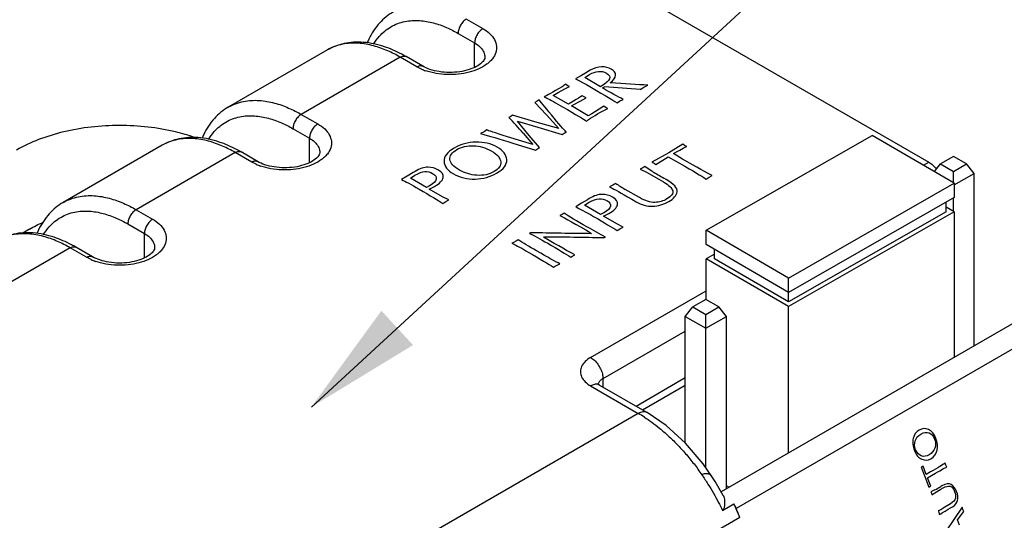
# Model space of a CAD drawing. Units: inches. Extents: x 0.6 to 33.1, y 1 to 21.4.
# Drawn here: x 28.6 to 29.4, y 15 to 15.5 of the extents above; entities that cross this region are included whole.
import ezdxf

# ---------------------------------------------------------------- set-up
doc = ezdxf.new("R2010")
doc.units = ezdxf.units.IN
doc.header["$LTSCALE"] = 1.87
doc.header["$MEASUREMENT"] = 0
doc.layers.get('0').update_dxf_attribs({"linetype": 'CONTINUOUS'})
for name, color, linetype in [('08_ALL_COSMETICS', 7, 'CONTINUOUS'), ('09_ALL_DETAIL_ITEMS', 7, 'CONTINUOUS'), ('ECAD_CN_04PHS100ST_SMT', 7, 'CONTINUOUS')]:
    doc.layers.add(name, color=color, linetype=linetype)
doc.styles.get("Standard").update_dxf_attribs({"font": 'txt', "width": 0.8})
doc.dimstyles.get("Standard").update_dxf_attribs({"dimtxt": 0.14, "dimasz": 0.1, "dimexe": 0.18, "dimexo": 0.0625, "dimgap": 0.09, "dimtad": 0, "dimtih": 1, "dimtoh": 1, "dimdec": 3, "dimzin": 4, "dimdsep": 46, "dimtxsty": 'Standard', "dimblk": '_FILLED', "dimblk1": '_FILLED', "dimblk2": '_FILLED', "dimcen": 0.09, "dimadec": 0, "dimazin": 0, "dimtp": 0.001, "dimtm": 0.001, "dimtfac": 1, "dimtdec": 3, "dimtofl": 0, "dimtmove": 0, "dimatfit": 3, "dimldrblk": '_FILLED', "dimfxl": 0, "dimtolj": 1, "dimtzin": 4, "dimarcsym": 0})

# ---------------------------------------------------------------- blocks, each defined once
blk = doc.blocks.new('_FILLED')
at = {"color": 0, "linetype": 'ByBlock'}
blk.add_solid([(0, 0), (-1, 0.2), (-1, -0.2)], dxfattribs=at)

msp = doc.modelspace()

# ---------------------------------------------------------------- linework, layer by layer
at = {"color": 7, "linetype": 'Continuous'}
for p, q in [((29.0590682475, 15.5317305008), (29.3633089533, 15.3560810211)), ((28.9671447487, 15.4786587608), (28.9812869432, 15.4704939457)), ((28.9600737103, 15.4664112951), (28.9742159048, 15.45824648)), ((28.9742159048, 15.4373816683), (28.9742159048, 15.45824648)), ((28.8480767215, 15.4521897634), (28.763224261, 15.4032004649)), ((28.9105764417, 15.4459992285), (28.8257239812, 15.39700993)), ((28.9247186362, 15.4378344134), (28.9105764417, 15.4459992285)), ((28.9297185514, 15.4383296923), (28.9155763568, 15.4464945073)), ((28.9286046919, 15.4358631343), (28.9247186362, 15.4378344134)), ((28.8257239812, 15.39700993), (28.8398661757, 15.3888451149)), ((28.8186529428, 15.3847624643), (28.8327951373, 15.3765976492)), ((28.8327951373, 15.3557328375), (28.8327951373, 15.3765976492)), ((29.1725646928, 15.2978081199), (29.3146872931, 15.3790497355)), ((29.3850456019, 15.3380230613), (29.3146872931, 15.3790497355)), ((28.706655954, 15.3705409326), (28.6218034936, 15.3215516341)), ((28.7882977839, 15.3566808615), (28.7741555894, 15.3648456766)), ((28.7691556742, 15.3643503977), (28.6843032138, 15.3153610993)), ((28.7832978687, 15.3561855826), (28.7691556742, 15.3643503977)), ((28.7871839244, 15.3542143036), (28.7832978687, 15.3561855826)), ((29.3586701875, 15.3534028444), (29.3633089533, 15.3560810211)), ((29.2429230016, 15.2567814457), (29.3850456019, 15.3380230613)), ((29.3850456019, 15.3380230613), (29.3850456019, 15.325775525)), ((29.3850456019, 15.325775525), (29.2429230016, 15.2445339094)), ((28.6843032138, 15.3153610993), (28.6984454083, 15.3071962842)), ((29.3779746214, 15.3135482821), (29.3779746214, 15.3217335368)), ((29.3850456019, 15.3135279888), (29.3779746214, 15.3176511523)), ((29.3850456019, 15.3135279888), (29.2429230016, 15.2322863731)), ((29.3779746214, 15.3135482821), (29.2429581511, 15.2363687472)), ((29.3850456019, 15.3135279888), (29.3850456019, 15.1889834283)), ((28.6772321754, 15.3031136336), (28.6913743699, 15.2949488185)), ((29.1725646928, 15.2855605837), (29.1725646928, 15.2978081199)), ((29.2429230016, 15.2567814457), (29.1725646928, 15.2978081199)), ((28.6913743699, 15.2740840068), (28.6913743699, 15.2949488185)), ((28.6277349068, 15.282701567), (28.5428824463, 15.2337122685)), ((28.6418771013, 15.2745367519), (28.6277349068, 15.282701567)), ((28.6468770165, 15.2750320307), (28.632734822, 15.2831968458)), ((29.2429230016, 15.2445339094), (29.1725646928, 15.2855605837)), ((29.1796356732, 15.2732927541), (29.1796356732, 15.2814374201)), ((28.645763157, 15.2725654728), (28.6418771013, 15.2745367519)), ((29.1796356732, 15.2773550356), (29.1725646928, 15.2733130474)), ((29.1725646928, 15.2382748162), (29.1725646928, 15.2733130474)), ((29.2429230016, 15.2322863731), (29.1725646928, 15.2733130474)), ((29.2429581511, 15.2363687472), (29.1796356732, 15.2732927541)), ((29.2429230016, 15.2445339094), (29.2429230016, 15.2567814457)), ((29.0735766717, 15.1888050088), (29.1725646928, 15.2459554283)), ((29.4821343498, 15.2450373084), (29.1852546447, 15.0736347539)), ((29.2429581511, 15.2363687472), (29.2429581511, 15.2445339094)), ((29.498819941, 15.2328674732), (29.1983008102, 15.0593637078)), ((29.2429230016, 15.1069293965), (29.2429230016, 15.2322863731)), ((29.0841817021, 15.1706485429), (29.1545302536, 15.2112640556)), ((29.1545302536, 15.1714072371), (29.1126760414, 15.1468136471)), ((29.0735768483, 15.1643141922), (29.1143575871, 15.1407699543)), ((29.0810767209, 15.1650571105), (29.1218574599, 15.1415128726)), ((29.0844089088, 15.1631333145), (29.0841817021, 15.1706485429)), ((29.1178747102, 15.1438122622), (29.1545302536, 15.1649752238)), ((29.1143575871, 15.1407699543), (28.4636385344, 14.7650793766)), ((29.1919322719, 15.0774900608), (29.1898855927, 15.0786835011)), ((29.1864412265, 15.0577032751), (29.1963042817, 15.06339766)), ((29.2013274954, 15.0515629014), (29.1983008102, 15.0593637078)), ((29.2013274954, 15.0515629014), (29.1196239992, 15.0043916474))]:
    msp.add_line(p, q, dxfattribs=at)
for points in [[(29.0810760089, 15.1650575317), (29.0798055908, 15.1659137671), (29.0793926906, 15.166283717)], [(29.1774013693, 15.0867719183), (29.1698309022, 15.0975279586), (29.1547678987, 15.1152396566), (29.1382300409, 15.1303208461), (29.1218560777, 15.1415136633)], [(29.1871054874, 15.0704289811), (29.1801729935, 15.0824388645), (29.1774005237, 15.0867732062)]]:
    msp.add_lwpolyline(points, dxfattribs=at)
for centre, radius, start, end in [((28.8577973149, 15.3464647565), 0.1155178287, 59.98847180529999, 62.13977831530001), ((28.9482154277, 15.4801293938), 0.04841572769999999, 246.1058102675, 250.8345807653), ((28.7163765474, 15.2648159257), 0.1155178287, 59.98847180550001, 62.13977831520001), ((28.8067946603, 15.398480563), 0.04841572769999999, 246.1058102675, 250.8345807653), ((28.6415979847, 15.2142708485), 0.0974507743, 119.9576036678, 123.8087663177), ((28.57495578, 15.183167095), 0.1155178287, 59.98847180550001, 62.13977831530001), ((28.6653738928, 15.3168317322), 0.04841572769999999, 246.1058102674, 250.8345807655), ((29.0852474343, 15.1645133987), 0.0054701533, 162.4948643599, 166.6780039802), ((29.0517261386, 15.0323798102), 0.1251843508, 57.1237402071, 59.979242126), ((29.0082604273, 14.9765998129), 0.20710953, 21.2199394967, 24.7772444355), ((29.1744739535, 15.0500821026), 0.025570829, 21.2830944526, 31.3813876425)]:
    msp.add_arc(centre, radius, start, end, dxfattribs=at)
for points, start_tangent, end_tangent in [([(28.9046450285, 15.4848492957), (28.892743309, 15.4752131603), (28.8835785158, 15.4614647608), (28.8820894053, 15.4581457515)], (-0.8660266956924954, -0.4999977623429312), (-0.3844328940730582, -0.9231529396338468)), ([(28.8876565878, 15.457035713), (28.892653746, 15.4639366348), (28.902534194, 15.4720835915), (28.9145245486, 15.4765955086), (28.9269668162, 15.4773907365), (28.9390043243, 15.4753688214), (28.9501363883, 15.4714447129), (28.9600737103, 15.4664112951)], (0.5106576673551684, 0.8597841280061982), (0.8660303016719989, -0.499991516513937)), ([(28.9671447487, 15.4786587608), (28.9644387794, 15.4764749526), (28.9621447695, 15.4733805585), (28.960611961, 15.4698466719), (28.9600737103, 15.4664112951)], (-0.8660266955138843, -0.4999977626522962), (0, -1)), ([(28.9812869432, 15.4704939457), (28.9785809764, 15.4683101401), (28.9762869631, 15.4652157419), (28.974754154, 15.4616818518), (28.9742159047, 15.4582464801)], (-0.8660266955138843, -0.4999977626522962), (0, -1)), ([(28.9812869432, 15.4704939457), (28.9872033005, 15.4661407062), (28.9911778028, 15.4610594324), (28.9929269673, 15.4555843453), (28.9923555975, 15.4500269651), (28.9894955262, 15.4447077511), (28.9869096258, 15.4419103926)], (0.8660303011249992, -0.4999915174613899), (-0.7352898814327131, -0.6777527500959821)), ([(28.9117806602, 15.4485929464), (28.8969328051, 15.4549965298), (28.8788718497, 15.4587407071), (28.8623909409, 15.457682756), (28.8480767215, 15.4521897634)], (-0.8841904644464835, 0.4671265594910141), (-0.8660266966096856, -0.4999977607543015)), ([(28.9105764417, 15.4459992285), (28.8997729588, 15.4514712324), (28.8876716836, 15.4557365997), (28.8745866859, 15.457933687), (28.8610630116, 15.4570683538), (28.8480767221, 15.4521897623)], (-0.8660303019050183, 0.4999915161103264), (-0.8660486190423394, -0.4999597878378387)), ([(28.9742159048, 15.45824648), (28.9786567631, 15.4549781444), (28.9816368359, 15.4511660083), (28.9829465129, 15.4470595556), (28.9830003017, 15.4459991621)], (0.8660303028761094, -0.4999915144283092), (-0.002687734796611748, -0.9999963880343085)), ([(28.9105764417, 15.4459992285), (28.9132824109, 15.4469399858), (28.9155763568, 15.4464945073)], (0.8660266995372249, 0.4999977556836244), (0.8660322930642672, -0.4999880672274563)), ([(28.9830027897, 15.4459991554), (28.9824304813, 15.4439514805), (28.9801373036, 15.4411051468), (28.9757927021, 15.4380509044), (28.9694430313, 15.4353559297), (28.9615001127, 15.4335252976), (28.9526801938, 15.4329063525), (28.9438688471, 15.4336236867), (28.9359664882, 15.4355530095), (28.9297185514, 15.4383296923)], (0, -1), (-0.8660303019087513, 0.4999915161038607)), ([(28.9869096258, 15.4419103926), (28.9845093243, 15.4399360399), (28.9776938067, 15.4359953502), (28.969442205, 15.4331111207), (28.9602378166, 15.4314515797), (28.9506174551, 15.4311117839), (28.9411347273, 15.432110764), (28.9323207084, 15.4343971231)], (-0.7352898816059937, -0.677752749907991), (-0.944231669956847, 0.3292818753750409)), ([(28.9247186362, 15.4378344134), (28.9274246054, 15.4387751707), (28.9297185514, 15.4383296923)], (0.8660266995372249, 0.4999977556836244), (0.8660322930642672, -0.4999880672274563)), ([(28.7632242617, 15.4032004638), (28.7762105474, 15.4080790545), (28.7897342207, 15.4089443888), (28.8028192178, 15.4067473027), (28.8149204927, 15.4024819364), (28.8257239812, 15.39700993)], (0.8660486207361195, 0.499959784903811), (0.8660303019050183, -0.4999915161103264)), ([(28.763224261, 15.4032004649), (28.7513225416, 15.3935643295), (28.7421577484, 15.37981593), (28.7406686379, 15.3764969207)], (-0.8660266956924954, -0.4999977623429312), (-0.3844328940730582, -0.9231529396338468)), ([(28.7462358204, 15.3753868822), (28.7512329786, 15.382287804), (28.7611134266, 15.3904347607), (28.7731037811, 15.3949466778), (28.7855460488, 15.3957419058), (28.7975835569, 15.3937199906), (28.8087156208, 15.3897958821), (28.8186529428, 15.3847624643)], (0.5106576673551684, 0.8597841280061982), (0.8660303016719989, -0.499991516513937)), ([(28.8257239812, 15.39700993), (28.823018012, 15.3948261218), (28.820724002, 15.3917317277), (28.8191911936, 15.3881978412), (28.8186529428, 15.3847624643)], (-0.8660266955138843, -0.4999977626522962), (0, -1)), ([(28.7346758897, 15.3771664701), (28.7179935829, 15.382028223), (28.6945444145, 15.3861349266), (28.6701581142, 15.3875215511), (28.645771834, 15.3861348093), (28.6223227248, 15.3820279931), (28.6007119228, 15.3753589249), (28.581769919, 15.3663838935)], (-0.9444254274364564, 0.328725739806707), (-0.8660266960915687, -0.4999977616517117)), ([(28.8398661757, 15.3888451149), (28.8371602089, 15.3866613093), (28.8348661957, 15.3835669111), (28.8333333866, 15.380033021), (28.8327951373, 15.3765976493)], (-0.8660266955138843, -0.4999977626522962), (0, -1)), ([(28.8398661757, 15.3888451149), (28.8457825331, 15.3844918755), (28.8497570353, 15.3794106016), (28.8515061999, 15.3739355145), (28.85093483, 15.3683781343), (28.8480747588, 15.3630589204), (28.8454888584, 15.3602615618)], (0.8660303011249992, -0.4999915174613899), (-0.7352898814327131, -0.6777527500959821)), ([(28.7703598928, 15.3669441156), (28.7555120377, 15.373347699), (28.7374510822, 15.3770918763), (28.7209701734, 15.3760339252), (28.706655954, 15.3705409326)], (-0.8841904644464835, 0.4671265594910141), (-0.8660266966096856, -0.4999977607543015)), ([(28.7691556742, 15.3643503977), (28.7583521914, 15.3698224016), (28.7462509161, 15.374087769), (28.7331659184, 15.3762848562), (28.7196422442, 15.375419523), (28.7066559547, 15.3705409315)], (-0.8660303019050183, 0.4999915161103264), (-0.8660486190423394, -0.4999597878378387)), ([(28.8327951373, 15.3765976492), (28.8372359957, 15.3733293136), (28.8402160684, 15.3695171776), (28.8415257454, 15.3654107248), (28.8415795343, 15.3643503313)], (0.8660303028761094, -0.4999915144283092), (-0.002687734796611748, -0.9999963880343085)), ([(28.7691556742, 15.3643503977), (28.7718616434, 15.365291155), (28.7741555894, 15.3648456766)], (0.8660266995372249, 0.4999977556836244), (0.8660322930642672, -0.4999880672274563)), ([(28.7832978687, 15.3561855826), (28.786003838, 15.3571263399), (28.7882977839, 15.3566808615)], (0.8660266995372249, 0.4999977556836244), (0.8660322930642672, -0.4999880672274563)), ([(28.8415820222, 15.3643503246), (28.8410097139, 15.3623026497), (28.8387165361, 15.3594563161), (28.8343719346, 15.3564020736), (28.8280222638, 15.3537070989), (28.8200793452, 15.3518764668), (28.8112594263, 15.3512575217), (28.8024480797, 15.3519748559), (28.7945457207, 15.3539041787), (28.7882977839, 15.3566808615)], (0, -1), (-0.8660303019087513, 0.4999915161038607)), ([(28.8454888584, 15.3602615618), (28.8430885569, 15.3582872091), (28.8362730393, 15.3543465194), (28.8280214376, 15.3514622899), (28.8188170492, 15.3498027489), (28.8091966877, 15.3494629531), (28.7997139599, 15.3504619332), (28.790899941, 15.3527482923)], (-0.7352898816059937, -0.677752749907991), (-0.944231669956847, 0.3292818753750409)), ([(29.3633089533, 15.3560810211), (29.3665513552, 15.3536227649), (29.3694833255, 15.3502272711), (29.3696157689, 15.3500394747)], (0.8660302999222147, -0.4999915195447209), (0.5726785763604679, -0.819779999864444)), ([(28.6218034942, 15.321551633), (28.63478978, 15.3264302238), (28.6483134533, 15.327295558), (28.6613984504, 15.3250984719), (28.6734997253, 15.3208331056), (28.6843032138, 15.3153610993)], (0.8660486207361195, 0.499959784903811), (0.8660303012452741, -0.4999915172530628)), ([(28.6218034936, 15.3215516341), (28.6099017741, 15.3119154988), (28.6007369809, 15.2981670992), (28.5992478705, 15.2948480899)], (-0.8660266956924954, -0.4999977623429312), (-0.3844328940730582, -0.9231529396338468)), ([(28.6048150529, 15.2937380514), (28.6098122112, 15.3006389732), (28.6196926592, 15.30878593), (28.6316830137, 15.3132978471), (28.6441252814, 15.314093075), (28.6561627894, 15.3120711599), (28.6672948534, 15.3081470513), (28.6772321754, 15.3031136336)], (0.5106576673551684, 0.8597841280061982), (0.8660303016719989, -0.499991516513937)), ([(28.6843032138, 15.3153610993), (28.6815972445, 15.3131772911), (28.6793032346, 15.310082897), (28.6777704261, 15.3065490104), (28.6772321754, 15.3031136336)], (-0.8660266955138843, -0.4999977626522962), (0, -1)), ([(28.6984454083, 15.3071962842), (28.6957394415, 15.3050124786), (28.6934454282, 15.3019180804), (28.6919126192, 15.2983841903), (28.6913743698, 15.2949488185)], (-0.8660266955138843, -0.4999977626522962), (0, -1)), ([(28.6984454083, 15.3071962842), (28.7043617656, 15.3028430447), (28.7083362679, 15.2977617709), (28.7100854324, 15.2922866837), (28.7095140626, 15.2867293035), (28.7066539913, 15.2814100896), (28.7040680909, 15.278612731)], (0.8660303011249992, -0.4999915174613899), (-0.7352898814327131, -0.6777527500959821)), ([(28.5929350593, 15.2987017261), (28.6046512636, 15.3045680051)], (0.8660266806787025, 0.4999977883477373), (0.9177832522133621, 0.3970817320863102)), ([(28.6289391253, 15.2852952849), (28.6140912703, 15.2916988682), (28.5960303148, 15.2954430455), (28.579549406, 15.2943850945), (28.5652351866, 15.2888921018)], (-0.8841904644464835, 0.4671265594910141), (-0.8660266966096856, -0.4999977607543015)), ([(28.6277349068, 15.282701567), (28.6169314239, 15.2881735709), (28.6048301487, 15.2924389382), (28.591745151, 15.2946360254), (28.5782214767, 15.2937706922), (28.5652351872, 15.2888921007)], (-0.8660303019050183, 0.4999915161103264), (-0.8660486190423394, -0.4999597878378387)), ([(28.6913743699, 15.2949488185), (28.6958152282, 15.2916804829), (28.698795301, 15.2878683468), (28.700104978, 15.283761894), (28.7001587668, 15.2827015005)], (0.8660303028761094, -0.4999915144283092), (-0.002687734796611748, -0.9999963880343085)), ([(28.6277349068, 15.282701567), (28.630440876, 15.2836423242), (28.632734822, 15.2831968458)], (0.8660266995372249, 0.4999977556836244), (0.8660322930642672, -0.4999880672274563)), ([(28.7001612548, 15.2827014938), (28.6995889464, 15.2806538189), (28.6972957687, 15.2778074853), (28.6929511672, 15.2747532429), (28.6866014964, 15.2720582681), (28.6786585778, 15.270227636), (28.6698386589, 15.269608691), (28.6610273122, 15.2703260252), (28.6531249533, 15.2722553479), (28.6468770165, 15.2750320307)], (0, -1), (-0.8660303019087513, 0.4999915161038607)), ([(28.6418771013, 15.2745367519), (28.6445830705, 15.2754775091), (28.6468770165, 15.2750320307)], (0.8660266995372249, 0.4999977556836244), (0.8660322930642672, -0.4999880672274563)), ([(28.7040680909, 15.278612731), (28.7016677895, 15.2766383783), (28.6948522718, 15.2726976886), (28.6866006701, 15.2698134591), (28.6773962818, 15.2681539181), (28.6677759202, 15.2678141223), (28.6582931924, 15.2688131024), (28.6494791736, 15.2710994615)], (-0.7352898816059937, -0.677752749907991), (-0.944231669956847, 0.3292818753750409)), ([(29.0735766717, 15.1888050088), (29.0688052847, 15.1852139243), (29.0658115311, 15.1810377244), (29.0647909405, 15.1765621361), (29.0658096368, 15.1720855601), (29.0688004988, 15.1679101408), (29.0735768483, 15.1643141922)], (-0.8661701047811294, -0.4997492867263018), (0.8660792843248316, -0.4999066645518817)), ([(29.0735766715, 15.1888050088), (29.0768191918, 15.1863466402), (29.079751216, 15.182951017), (29.0820920103, 15.1789433217), (29.083617498, 15.1747073111), (29.0841817021, 15.1706485429)], (0.8660302992804491, -0.4999915206563169), (0.01498404849606366, -0.9998877328433766)), ([(29.0810719877, 15.1650505475), (29.0797513111, 15.1655898261), (29.0768193207, 15.1655998903), (29.0735768481, 15.1643141923)], (-0.866648579694226, 0.4989190709062754), (-0.8660266928405722, -0.4999977672826363)), ([(29.084178833, 15.1706469281), (29.0817960386, 15.1689025923), (29.0802967266, 15.1668437418), (29.0800306039, 15.1661587731)], (-0.873709143084011, -0.4864486954360175), (-0.3006080166882685, -0.9537477760407864)), ([(29.1218560168, 15.1415135584), (29.1217918243, 15.1415501089), (29.1183737478, 15.1421767254), (29.1143575871, 15.1407699543)], (-0.8649311812201719, 0.5018904778465898), (-0.8660266955239617, -0.4999977626348417)), ([(29.119679523, 15.137515243), (29.1258581302, 15.1332776859), (29.1326993924, 15.1280000957), (29.1399770108, 15.1216848288), (29.1474570451, 15.1143930435), (29.1549043562, 15.106250968), (29.1620920521, 15.0974507059), (29.1688170889, 15.0882395979)], (0.840044662612937, -0.5425172484036954), (0.5680246199675665, -0.823011561954449)), ([(29.1688170889, 15.0882395979), (29.1740696931, 15.0802605858), (29.1787781591, 15.0723969406), (29.1829091692, 15.0648166102), (29.1864412265, 15.0577032751)], (0.5680246585324806, -0.8230115353377854), (0.4281383004384102, -0.9037132264704936)), ([(29.1688174982, 15.0882389696), (29.1717646943, 15.0893456447), (29.1745981634, 15.0891115342), (29.1770084484, 15.087315375), (29.1774049956, 15.0867761841)], (0.8592121383552455, 0.5116194887834189), (0.5543237883368582, -0.8323011099859677)), ([(29.1871068014, 15.0704303118), (29.187294926, 15.0700458928), (29.1878827602, 15.0683242226), (29.1882075107, 15.0665256972), (29.188335187, 15.0647442522), (29.1883064921, 15.0630245467), (29.1881402578, 15.061408259), (29.1878287829, 15.0599241721), (29.1873022564, 15.0586120833), (29.1864412246, 15.0577032746)], (0.4668560368071052, -0.8843333313274824), (-0.8660266968075507, -0.4999977604115871))]:
    msp.add_spline(points, degree=3, dxfattribs=dict(at, start_tangent=start_tangent, end_tangent=end_tangent))
at = {"layer": '08_ALL_COSMETICS', "color": 7, "linetype": 'Continuous'}
for p, q in [((29.0691137182, 15.4322908997), (29.0657665103, 15.4302783076)), ((29.0732642312, 15.4347748508), (29.0691137182, 15.4322908997)), ((29.0657665103, 15.4302783076), (29.0606102658, 15.4274691241)), ((29.0606102658, 15.4274691241), (29.069923661, 15.4225597189)), ((29.0685569723, 15.4285796046), (29.0702526133, 15.4297339163)), ((29.0819196747, 15.4207187043), (29.0685569723, 15.4285796046)), ((29.0702526133, 15.4297339163), (29.0725244699, 15.4311692966)), ((29.0415534027, 15.4133106314), (29.0458557519, 15.4157945791)), ((29.0458557519, 15.4157945791), (29.0513728871, 15.4188922115)), ((29.0491710699, 15.4206894051), (29.0459063465, 15.4188045274)), ((29.0513728871, 15.4188922115), (29.0554474678, 15.42086476)), ((29.0535746681, 15.4217706627), (29.0520561749, 15.4228226795)), ((29.0554474678, 15.42086476), (29.0535746681, 15.4217706627)), ((29.0831091549, 15.4214054469), (29.0819196747, 15.4207187043)), ((29.0837924787, 15.4196374648), (29.085462802, 15.4206018206)), ((29.1160096349, 15.4182786853), (29.1183632741, 15.419783666)), ((29.1183632741, 15.419783666), (29.1190971962, 15.4202366165)), ((29.1190971962, 15.4202366165), (29.1226150132, 15.4220922795)), ((29.0277099419, 15.408298891), (29.025634689, 15.407276086)), ((29.025634689, 15.407276086), (29.0357222287, 15.3965335578)), ((29.0295574147, 15.4095408592), (29.0277099419, 15.408298891)), ((29.0544858661, 15.405698124), (29.0415534027, 15.4133106314)), ((29.0434515548, 15.4069839023), (29.0495761264, 15.4034479592)), ((29.0589147565, 15.4082551298), (29.0544858661, 15.405698124)), ((29.0591678635, 15.4054205214), (29.0645078328, 15.4083281985)), ((29.0645078328, 15.4083281985), (29.0697972062, 15.4110897717)), ((29.0679750041, 15.4119664431), (29.0664059134, 15.4130476912)), ((29.0697972062, 15.4110897717), (29.0679750041, 15.4119664431)), ((29.0962694482, 15.4068817513), (29.0983700018, 15.4082698367)), ((29.0983700018, 15.4082698367), (29.1014828737, 15.4098917059)), ((29.0570672986, 15.404207767), (29.0591678635, 15.4054205214)), ((29.0714929437, 15.3957331903), (29.0570672986, 15.404207767)), ((29.0809074966, 15.4013439894), (29.0744539751, 15.3974427323)), ((29.0849061459, 15.4039448263), (29.0809074966, 15.4013439894)), ((29.0868042599, 15.4026736403), (29.0849061459, 15.4039448263)), ((29.0882974379, 15.4019869073), (29.0868042599, 15.4026736403)), ((29.0051858747, 15.3952946924), (29.0033890091, 15.3944326133)), ((29.0066284276, 15.3963028814), (29.0051858747, 15.3952946924)), ((29.0258296607, 15.3906103255), (29.0066284276, 15.3963028814)), ((29.0210035223, 15.3789153523), (29.0108549049, 15.3910866217)), ((29.0108549049, 15.3910866217), (29.028289653, 15.3860135936)), ((29.0462355927, 15.3848622495), (29.0258296607, 15.3906103255)), ((29.0357222287, 15.3965335578), (29.0462355927, 15.3848622495)), ((29.0744539751, 15.3974427323), (29.0714929437, 15.3957331903)), ((29.0735546765, 15.3937527581), (29.077339107, 15.3961277164)), ((28.9823074973, 15.3820859339), (28.9793211598, 15.3805371171)), ((28.9846864398, 15.3836347444), (28.9823074973, 15.3820859339)), ((29.028289653, 15.3860135936), (29.0492219853, 15.3797190481)), ((29.0508670008, 15.38084413), (29.0528157141, 15.381793876)), ((29.0239646125, 15.371215151), (29.002452731, 15.3778194544)), ((29.0157446665, 15.3807870746), (29.0239646125, 15.371215151)), ((29.0298614053, 15.3685412787), (29.0210035223, 15.3789153523)), ((29.0492219853, 15.3797190481), (29.0508670008, 15.38084413)), ((29.0069069836, 15.3724716918), (29.0262676849, 15.3664664557)), ((29.0262676849, 15.3664664557), (29.0279380053, 15.3676061473)), ((29.0279380053, 15.3676061473), (29.0298614053, 15.3685412787)), ((29.1525284682, 15.3714206056), (29.1404059673, 15.36395415)), ((29.153996345, 15.3703978115), (29.1525284682, 15.3714206056)), ((29.1559197611, 15.369462686), (29.153996345, 15.3703978115)), ((29.1404059673, 15.36395415), (29.1260057523, 15.3561077998)), ((29.1293970452, 15.3541498803), (29.1399251395, 15.3606958079)), ((29.1399251395, 15.3606958079), (29.1541989362, 15.352601129)), ((29.1523007936, 15.3587817473), (29.144581799, 15.3633843154)), ((28.9231628401, 15.3481142896), (28.9215431319, 15.3471791562)), ((29.1181349825, 15.3510960677), (29.1160850429, 15.3500878772)), ((29.1160850429, 15.3500878772), (29.1212985157, 15.3473701706)), ((29.1198559226, 15.3522649826), (29.1181349825, 15.3510960677)), ((29.1263978101, 15.3481520564), (29.1198559226, 15.3522649826)), ((29.1260057523, 15.3561077998), (29.1280050942, 15.3551288396)), ((29.1280050942, 15.3551288396), (29.1293970452, 15.3541498803)), ((28.9165321592, 15.3441107514), (28.9116730369, 15.3411300145)), ((28.9215431319, 15.3471791562), (28.9165321592, 15.3441107514)), ((28.919189516, 15.3424888921), (28.9231375538, 15.3449436173)), ((28.9329065337, 15.3344234348), (28.919189516, 15.3424888921)), ((29.1212985157, 15.3473701706), (29.1319279415, 15.3414087467)), ((29.1319279415, 15.3414087467), (29.135951937, 15.3390855444)), ((29.1381537161, 15.3412334213), (29.1361543719, 15.3423877171)), ((29.172572656, 15.3415257326), (29.1751034513, 15.3431622167)), ((29.1751034513, 15.3431622167), (29.1777860899, 15.3445356921)), ((28.9356397943, 15.3357969119), (28.9329065337, 15.3344234348)), ((28.9354120415, 15.3329769119), (28.939891549, 15.3352709125)), ((28.9467247848, 15.3264456443), (28.9354120415, 15.3329769119)), ((29.0926245791, 15.3363677173), (29.0898154009, 15.3349211829)), ((29.0941167243, 15.3372887447), (29.0926245791, 15.3363677173)), ((29.0950288348, 15.3379311424), (29.0941167243, 15.3372887447)), ((29.1154525126, 15.3256722289), (29.1031274436, 15.3327879498)), ((28.9522419586, 15.3237279377), (28.9467247848, 15.3264456443)), ((28.9494580837, 15.3222960139), (28.9522419586, 15.3237279377)), ((29.0707585214, 15.323918754), (29.0657475488, 15.3208503492)), ((29.0723782265, 15.3248538856), (29.0707585214, 15.323918754)), ((29.1052533699, 15.3264758333), (29.108872433, 15.3243279655)), ((29.108872433, 15.3243279655), (29.1125168095, 15.3221947123)), ((28.9470285226, 15.320717977), (28.9494580837, 15.3222960139)), ((29.0657475488, 15.3208503492), (29.0608884243, 15.3178696111)), ((29.0684049066, 15.3192284906), (29.0723529423, 15.3216832145)), ((29.0821219222, 15.3111630321), (29.0684049066, 15.3192284906)), ((29.0492214632, 15.3113090662), (29.0472980606, 15.3103739315)), ((29.0507905573, 15.3123903134), (29.0492214632, 15.3113090662)), ((29.0848551839, 15.3125365097), (29.0821219222, 15.3111630321)), ((29.08462743, 15.3097165092), (29.0891069375, 15.3120105097)), ((29.0959401733, 15.3031852416), (29.08462743, 15.3097165092)), ((29.1014573481, 15.3004675356), (29.0959401733, 15.3031852416)), ((29.09624391, 15.2974575736), (29.0986734732, 15.2990356117)), ((29.0986734732, 15.2990356117), (29.1014573481, 15.3004675356)), ((29.0105003157, 15.2890119808), (29.0090071482, 15.2880914592)), ((29.0114114023, 15.2896548834), (29.0105003157, 15.2890119808)), ((29.022521588, 15.2958939781), (29.0211549589, 15.2951049592)), ((29.0849312597, 15.2911015884), (29.0862978908, 15.2918906085)), ((29.0082226021, 15.287638504), (29.0061979669, 15.286644923)), ((29.0090071482, 15.2880914592), (29.0082226021, 15.287638504)), ((29.0566622941, 15.2746052534), (29.0583073096, 15.2757303354)), ((29.0583073096, 15.2757303354), (29.0601547908, 15.2766216353)), ((29.0418571493, 15.2660575501), (29.0427429266, 15.2666566196)), ((29.0427429266, 15.2666566196), (29.0443373264, 15.26766481)), ((29.0443373264, 15.26766481), (29.0470705848, 15.2690675105)), ((29.3574375773, 15.0950377629), (29.3565897608, 15.0946680365)), ((29.3582853932, 15.0956470045), (29.3574375773, 15.0950377629)), ((29.3608162088, 15.0884855157), (29.3582853932, 15.0956470045)), ((29.3777662071, 15.096495114), (29.3772094262, 15.0981696458)), ((29.3785127955, 15.0948104158), (29.3777662071, 15.096495114)), ((29.3565897608, 15.0946680365), (29.3599241072, 15.0867129935)), ((29.3599241072, 15.0867129935), (29.363220495, 15.077578359)), ((29.3647705753, 15.0906687562), (29.3608162088, 15.0884855157)), ((29.3619803833, 15.0854850383), (29.3690223187, 15.0896504711)), ((29.3649161273, 15.0785573269), (29.3619803833, 15.0854850383)), ((29.363220495, 15.077578359), (29.3641062734, 15.0782095182)), ((29.3641062734, 15.0782095182), (29.3649161273, 15.0785573269)), ((29.374400293, 15.0786637803), (29.3734006293, 15.0780866276)), ((29.3684369682, 15.0753106989), (29.364947777, 15.0735257588)), ((29.364947777, 15.0735257588), (29.3654919008, 15.0723628787)), ((29.3654919008, 15.0723628787), (29.3658905058, 15.0710960231)), ((29.3658905058, 15.0710960231), (29.368307412, 15.0726910152)), ((29.368307412, 15.0726910152), (29.3735081937, 15.0758134295)), ((29.3735081937, 15.0758134295), (29.3755201747, 15.0769750403)), ((29.38167005, 15.0632803469), (29.3755075668, 15.0597224568)), ((29.3711546006, 15.0575286442), (29.371457841, 15.0569052666)), ((29.371457841, 15.0569052666), (29.3718695547, 15.0559254758)), ((29.3718695547, 15.0559254758), (29.372457971, 15.0541694115)), ((29.3798731958, 15.0587699265), (29.3817206753, 15.0597966431)), ((29.3817206753, 15.0597966431), (29.3835618274, 15.0608396673)), ((29.3918501917, 15.0604353686), (29.3847549324, 15.0498658151)), ((29.3879085025, 15.0495170356), (29.3932484672, 15.0568315328)), ((29.3924702422, 15.0585977695), (29.3918501917, 15.0604353686)), ((29.3932484672, 15.0568315328), (29.3924702422, 15.0585977695)), ((29.3847549324, 15.0498658151), (29.3779498377, 15.0402544999)), ((29.3894269938, 15.0449646541), (29.3879085025, 15.0495170356))]:
    msp.add_line(p, q, dxfattribs=at)
for centre, radius, start, end in [((29.0296430224, 14.4846380408), 0.9376268153, 84.71488362020001, 86.58698968440001), ((28.8107099378, 15.207550429), 0.2684216372, 40.1949240678, 44.12501256), ((28.9733153115, 15.5435717974), 0.1802600201, 302.360059841, 303.7852774165), ((29.405463418, 15.8093517969), 0.5390573385, 238.8224455515, 240.0269510832), ((29.1593817913, 15.430315293), 0.11258834, 235.1397003079, 240.0233977413), ((29.1000986748, 18.570055573), 3.275080511, 268.6427034685, 269.5504648376), ((29.0431713017, 13.9181489264), 1.3735876041, 88.2578191057, 90.414808702), ((29.2735689159, 15.2507707931), 0.1994647638, 298.3992756456, 300.0329522353), ((29.3538981932, 15.0971843193), 0.0432476146, 293.5165587096, 299.9779219668)]:
    msp.add_arc(centre, radius, start, end, dxfattribs=at)
for points in [[(29.0725244699, 15.4311692966), (29.0752382798, 15.4327584882), (29.0778449864, 15.4336497799), (29.080301952, 15.4338607462)], [(29.0829318769, 15.4377263793), (29.0797936907, 15.437667928), (29.0765542679, 15.4366743431), (29.0732642312, 15.4347748508)], [(29.080301952, 15.4338607462), (29.0827800611, 15.4340735279), (29.0850577834, 15.4336059659), (29.087107743, 15.432422448)], [(29.0912582416, 15.4357538591), (29.088879276, 15.4371273245), (29.0860700784, 15.437784831), (29.0829318769, 15.4377263793)], [(29.087107743, 15.432422448), (29.0895879415, 15.4309905371), (29.090448432, 15.4293248428), (29.0897039722, 15.4274234472)], [(29.0949785657, 15.4305376007), (29.0950291706, 15.4325539755), (29.0937890565, 15.4342927255), (29.0912582416, 15.4357538591)], [(29.0897039722, 15.4274234472), (29.0889552894, 15.4255112658), (29.0867534935, 15.4235094942), (29.0831091549, 15.4214054469)], [(29.0903725465, 15.4240793511), (29.0934094929, 15.4263587343), (29.0949279608, 15.4285212246), (29.0949785657, 15.4305376007)], [(29.1226150132, 15.4220922795), (29.1134281945, 15.4223990987), (29.1026722645, 15.4230565831), (29.0903725465, 15.4240793511)], [(29.0459063465, 15.4188045274), (29.0387442022, 15.4146694861), (29.0346696209, 15.4124631559), (29.0336319928, 15.4121855365)], [(29.0520561749, 15.4228226795), (29.0512463205, 15.4220336607), (29.0502846187, 15.421332309), (29.0491710699, 15.4206894051)], [(29.069923661, 15.4225597189), (29.0824258876, 15.4153417182), (29.091182511, 15.4101108595), (29.0962694482, 15.4068817513)], [(29.1014828737, 15.4098917059), (29.0966743275, 15.4123464092), (29.0907775282, 15.4156047358), (29.0837924787, 15.4196374648)], [(29.0421915615, 15.3938935649), (29.0358844864, 15.4014461637), (29.0316580091, 15.4066624234), (29.0295574147, 15.4095408592)], [(29.0336319928, 15.4121855365), (29.0352517156, 15.4115426404), (29.0385417742, 15.4098185013), (29.0434515548, 15.4069839023)], [(29.0664059134, 15.4130476912), (29.0647355756, 15.4117618751), (29.0622300981, 15.4101692318), (29.0589147565, 15.4082551298)], [(29.0495761264, 15.4034479592), (29.0611419515, 15.3967705781), (29.0678739226, 15.3927086265), (29.0697973412, 15.3913059352)], [(29.077339107, 15.3961277164), (29.0836154716, 15.3997513555), (29.0872598181, 15.4017092928), (29.0882974379, 15.4019869073)], [(29.0528157141, 15.381793876), (29.0520564631, 15.3822906581), (29.048513309, 15.3863233963), (29.0421915615, 15.3938935649)], [(29.002452731, 15.3778194544), (28.9913424746, 15.3812823279), (28.9854203754, 15.383211016), (28.9846864398, 15.3836347444)], [(28.9752978043, 15.3732384154), (28.9685146753, 15.3730706658), (28.962238295, 15.3713465074), (28.9565440055, 15.3680589275)], [(28.9935949761, 15.3688480322), (28.9882296494, 15.3719456349), (28.9821050949, 15.3734067624), (28.9752978043, 15.3732384154)], [(28.9793211598, 15.3805371171), (28.9862555728, 15.3787253193), (28.9954677216, 15.3760368451), (29.0069069836, 15.3724716918)], [(28.9565440055, 15.3680589275), (28.950621947, 15.3646398458), (28.9477874722, 15.3608700993), (28.9480274882, 15.3567645415)], [(28.953063531, 15.3584587751), (28.9527478454, 15.3616006811), (28.9546965459, 15.3643914628), (28.9588976631, 15.3668169645)], [(28.9588976631, 15.3668169645), (28.9631240893, 15.3692570782), (28.9679072996, 15.370382168), (28.973170653, 15.3702000009)], [(28.973170653, 15.3702000009), (28.9784607572, 15.3700169079), (28.9835729955, 15.3684973346), (28.988482776, 15.3656627356)], [(28.988482776, 15.3656627356), (28.9935697143, 15.3627258569), (28.9962523877, 15.3596282465), (28.996542772, 15.3563702692)], [(29.0016804097, 15.3581813661), (29.0013392866, 15.3623605909), (28.9986566061, 15.3659257649), (28.9935949761, 15.3688480322)], [(29.144581799, 15.3633843154), (29.1500483236, 15.3665403961), (29.1538445116, 15.368556775), (29.1559197611, 15.369462686)], [(28.9480274882, 15.3567645415), (28.948268387, 15.3526438849), (28.9509257564, 15.3491225431), (28.9560380029, 15.346171053)], [(28.9613020524, 15.3492686813), (28.9561391895, 15.3522493941), (28.953380593, 15.3553031706), (28.953063531, 15.3584587751)], [(28.996542772, 15.3563702692), (28.9968345234, 15.3530969549), (28.9949364404, 15.3503061737), (28.9908871693, 15.3479683399)], [(28.9930636717, 15.346624097), (28.9991375762, 15.3501308465), (29.0020226656, 15.3539882625), (29.0016804097, 15.3581813661)], [(29.1777860899, 15.3445356921), (29.1732053171, 15.3468588934), (29.1647270944, 15.3516075815), (29.1523007936, 15.3587817473)], [(28.9231375538, 15.3449436173), (28.9264022772, 15.346828495), (28.929262079, 15.3478366886), (28.9316423802, 15.3479748464)], [(28.9342730435, 15.3517525554), (28.9311095388, 15.3517671593), (28.9273892663, 15.3505544033), (28.9231628401, 15.3481142896)], [(28.9316423802, 15.3479748464), (28.9340452976, 15.348114317), (28.9362471011, 15.3476029235), (28.9382464463, 15.3464486271)], [(28.9432068021, 15.3493124727), (28.9404229048, 15.3509197202), (28.9374365502, 15.3517379516), (28.9342730435, 15.3517525554)], [(28.9472586401, 15.3428833231), (28.9476863536, 15.3453527943), (28.9463450126, 15.347500667), (28.9432068021, 15.3493124727)], [(28.9761801863, 15.3448416815), (28.9706660607, 15.3452359598), (28.9657056704, 15.3467263087), (28.9613020524, 15.3492686813)], [(28.9908871693, 15.3479683399), (28.9865848201, 15.3454843922), (28.9817003721, 15.3444469698), (28.9761801863, 15.3448416815)], [(29.1541989362, 15.352601129), (29.1646765109, 15.3465520353), (29.1708010863, 15.3428407559), (29.172572656, 15.3415257326)], [(28.9116730369, 15.3411300145), (28.9148112442, 15.3396104371), (28.919822258, 15.3368927284), (28.9267060746, 15.3329184449)], [(28.9413736217, 15.3415399485), (28.9410050696, 15.3396835567), (28.9390816739, 15.3377840701), (28.9356397943, 15.3357969119)], [(28.9382464463, 15.3464486271), (28.9407266449, 15.3450167162), (28.9417389776, 15.3433802415), (28.9413736217, 15.3415399485)], [(28.939891549, 15.3352709125), (28.9443710534, 15.3378571401), (28.9468259152, 15.3403849176), (28.9472586401, 15.3428833231)], [(28.9560380029, 15.346171053), (28.9616564119, 15.3429273364), (28.9678568956, 15.3413931555), (28.9746647563, 15.3415831195)], [(28.9746647563, 15.3415831195), (28.9814726195, 15.3417730836), (28.9875971555, 15.3434680212), (28.9930636717, 15.346624097)], [(29.1475820349, 15.3306833267), (29.1480492197, 15.3337962464), (29.1449362997, 15.3373175834), (29.1381537161, 15.3412334213)], [(28.9267060746, 15.3329184449), (28.9361713226, 15.3274538051), (28.9429286, 15.3233772414), (28.9470285226, 15.320717977)], [(29.0898154009, 15.3349211829), (29.0919665935, 15.3339714495), (29.097129453, 15.3311660728), (29.1052533699, 15.3264758333)], [(29.135951937, 15.3390855444), (29.1405833292, 15.3364116694), (29.1431900741, 15.3338839028), (29.1438480989, 15.3315168571)], [(29.1438480989, 15.3315168571), (29.1445061236, 15.3291498114), (29.1428358082, 15.326841206), (29.1388877692, 15.3245618182)], [(29.0723529423, 15.3216832145), (29.0756176699, 15.3235680947), (29.0784774696, 15.324576287), (29.0808577708, 15.3247144449)], [(29.0834884341, 15.3284921533), (29.0803249252, 15.3285067553), (29.0766046527, 15.3272939994), (29.0723782265, 15.3248538856)], [(29.0808577708, 15.3247144449), (29.0832606882, 15.3248539154), (29.0854624875, 15.3243425195), (29.0874618327, 15.3231882231)], [(29.0924221927, 15.3260520712), (29.0896382954, 15.3276593187), (29.0866519429, 15.3284775513), (29.0834884341, 15.3284921533)], [(29.0874618327, 15.3231882231), (29.0899420313, 15.3217563122), (29.0909543661, 15.3201198387), (29.0905890125, 15.3182795483)], [(29.0964740298, 15.3196229216), (29.0969017464, 15.322092394), (29.0955604032, 15.3242402655), (29.0924221927, 15.3260520712)], [(29.1284617513, 15.3216317795), (29.1246646695, 15.3214933899), (29.120336986, 15.3228522407), (29.1154525126, 15.3256722289)], [(29.1388877692, 15.3245618182), (29.1357495869, 15.3227499987), (29.1322823938, 15.3217710278), (29.1284617513, 15.3216317795)], [(29.1404568909, 15.3223116706), (29.144708622, 15.324766394), (29.1471128644, 15.3275571758), (29.1475820349, 15.3306833267)], [(29.0608884243, 15.3178696111), (29.0640266348, 15.3163500355), (29.0690376471, 15.3136323259), (29.0759214636, 15.3096580425)], [(29.0905890125, 15.3182795483), (29.0902204623, 15.3164231563), (29.0882970624, 15.3145236674), (29.0848551839, 15.3125365097)], [(29.0891069375, 15.3120105097), (29.0935864419, 15.3145967373), (29.0960413016, 15.3171245136), (29.0964740298, 15.3196229216)], [(29.1125168095, 15.3221947123), (29.1171482011, 15.3195208376), (29.1218301948, 15.3182204317), (29.1266138469, 15.3183151763)], [(29.1266138469, 15.3183151763), (29.1314219461, 15.3184104052), (29.1360026872, 15.3197400502), (29.1404568909, 15.3223116706)], [(29.0472980606, 15.3103739315), (29.0512967451, 15.3082991243), (29.0603317555, 15.3031997677), (29.0744030868, 15.2950758646)], [(29.0703537583, 15.3006281852), (29.0615971377, 15.3056837081), (29.0550676354, 15.3095995478), (29.0507905573, 15.3123903134)], [(29.0759214636, 15.3096580425), (29.0853867116, 15.3041934026), (29.0921439906, 15.3001168398), (29.09624391, 15.2974575736)], [(29.0862978908, 15.2918906085), (29.0813121879, 15.2944475911), (29.0759974755, 15.2973698572), (29.0703537583, 15.3006281852)], [(29.0273049241, 15.2800114), (29.0207754207, 15.2837811252), (29.0154860145, 15.2869810089), (29.0114114023, 15.2896548834)], [(29.0211549589, 15.2951049592), (29.0249511793, 15.2932054876), (29.0301899646, 15.2903562761), (29.0368207009, 15.2865281053)], [(29.0601547908, 15.2766216353), (29.0552956272, 15.2791347835), (29.0463112356, 15.2841756944), (29.0332269198, 15.2917005328)], [(29.0061979669, 15.286644923), (29.0102725762, 15.2845847265), (29.0149292748, 15.2820715771), (29.0201174449, 15.2790762535)], [(29.0368207009, 15.2865281053), (29.0458050935, 15.2813410812), (29.0524105236, 15.2773521864), (29.0566622941, 15.2746052534)], [(29.0201174449, 15.2790762535), (29.0303925543, 15.2731440505), (29.0376306863, 15.2687898716), (29.0418571493, 15.2660575501)], [(29.0470705848, 15.2690675105), (29.0435780623, 15.2707624244), (29.0369979451, 15.2744152583), (29.0273049241, 15.2800114)], [(29.3549509832, 15.1265159223), (29.3522683422, 15.1249671081), (29.3505537329, 15.1225600345), (29.3498121677, 15.1193325448)], [(29.3515198046, 15.1174043151), (29.3522999911, 15.1198157784), (29.353926024, 15.1217325963), (29.3563808939, 15.1231499076)], [(29.3628899484, 15.1270022203), (29.3601327894, 15.1281303872), (29.3574817771, 15.1279770682), (29.3549509832, 15.1265159223)], [(29.3563808939, 15.1231499076), (29.3589243418, 15.1246183592), (29.3612716572, 15.1249156983), (29.3634240965, 15.12404763)], [(29.3693196079, 15.1194225602), (29.3678011202, 15.1233362242), (29.3656562623, 15.1258703075), (29.3628899484, 15.1270022203)], [(29.3634240965, 15.12404763), (29.3655866714, 15.1231754741), (29.3671620985, 15.1214303799), (29.3681744236, 15.1188212706)], [(29.3498121677, 15.1193325448), (29.3490732351, 15.1161165128), (29.3494085753, 15.1126574679), (29.3508321584, 15.1089884056)], [(29.3519330525, 15.1097038462), (29.3508764371, 15.1124271066), (29.3507435638, 15.1150050479), (29.3515198046, 15.1174043151)], [(29.3681744236, 15.1188212706), (29.3692500199, 15.1160490899), (29.3693132963, 15.1134509244), (29.3683668976, 15.1109973107)], [(29.3702939909, 15.109286641), (29.3710215872, 15.1125210562), (29.3706862483, 15.1159002588), (29.3693196079, 15.1194225602)], [(29.3508321584, 15.1089884056), (29.3523126843, 15.1051725822), (29.3544069264, 15.1026891123), (29.3571035956, 15.1015364721)], [(29.3566326529, 15.1044076728), (29.3545524408, 15.1052281858), (29.3529833416, 15.1069968908), (29.3519330525, 15.1097038462)], [(29.3636316768, 15.1054202162), (29.3610502668, 15.1039298473), (29.3587219344, 15.1035835825), (29.3566326529, 15.1044076728)], [(29.3683668976, 15.1109973107), (29.3674215384, 15.1085463923), (29.3658334674, 15.106691413), (29.3636316768, 15.1054202162)], [(29.3649856634, 15.1020103669), (29.3677948445, 15.1036322387), (29.3695663956, 15.1060522301), (29.3702939909, 15.109286641)], [(29.3571035956, 15.1015364721), (29.3598101853, 15.1003795916), (29.3624295615, 15.1005346096), (29.3649856634, 15.1020103669)], [(29.3772094262, 15.0981696458), (29.3751278486, 15.0967482955), (29.370983674, 15.094255869), (29.3647705753, 15.0906687562)], [(29.3690223187, 15.0896504711), (29.3742610625, 15.0926750431), (29.3774372089, 15.0943890234), (29.3785127955, 15.0948104158)], [(29.3824314023, 15.0798124515), (29.3804678745, 15.0809892488), (29.3777915566, 15.0806217156), (29.374400293, 15.0786637803)], [(29.3755201747, 15.0769750403), (29.3778358515, 15.078311989), (29.3798035461, 15.0787494352), (29.381423257, 15.0783273019)], [(29.381423257, 15.0783273019), (29.3830429692, 15.0779051683), (29.3843336803, 15.0764148531), (29.3853206982, 15.0738709691)], [(29.3869783701, 15.0739098699), (29.3859154285, 15.0766494352), (29.3844032709, 15.0786306553), (29.3824314023, 15.0798124515)], [(29.3853206982, 15.0738709691), (29.3861052503, 15.0718489091), (29.3863077198, 15.0699298985), (29.3859205842, 15.0681046597)], [(29.3878438179, 15.0662210111), (29.3883829774, 15.068493344), (29.3880919292, 15.0710398458), (29.3869783701, 15.0739098699)], [(29.3859205842, 15.0681046597), (29.3855358364, 15.0662906787), (29.3841122663, 15.0646903528), (29.38167005, 15.0632803469)], [(29.3835618274, 15.0608396673), (29.385877504, 15.0621766158), (29.3873074003, 15.0639602342), (29.3878438179, 15.0662210111)], [(29.372457971, 15.0541694115), (29.3733437471, 15.0548804122), (29.3758112712, 15.0564247872), (29.3798731958, 15.0587699265)]]:
    msp.add_open_spline(points, degree=3, dxfattribs=at)
at = {"layer": 'ECAD_CN_04PHS100ST_SMT', "color": 7, "linetype": 'Continuous'}
for p, q in [((29.3843390282, 15.3609540654), (29.373255991, 15.354555309)), ((29.3954221577, 15.3545553623), (29.3843390282, 15.3609540654)), ((29.367953269, 15.3479897814), (29.373255991, 15.354555309)), ((29.373255991, 15.354555309), (29.3843391205, 15.348156606)), ((29.3843391205, 15.348156606), (29.3954221577, 15.3545553623)), ((29.3843391428, 15.3384350051), (29.3843391205, 15.348156606)), ((29.4020167439, 15.346390354), (29.3954221577, 15.3545553623)), ((29.3850456019, 15.3365921191), (29.4020167439, 15.346390354)), ((29.4020167439, 15.1987816632), (29.4020167439, 15.346390354)), ((29.3843391479, 15.3139399295), (29.3843391479, 15.3253716944)), ((29.172207877, 15.2384808192), (29.1611248398, 15.2320820629)), ((29.1832910066, 15.2320821162), (29.172207877, 15.2384808192)), ((29.1545302536, 15.2239170229), (29.1611248398, 15.2320820629)), ((29.1611248398, 15.2320820629), (29.1722079693, 15.2256833598)), ((29.1722079693, 15.2256833598), (29.1832910066, 15.2320821162)), ((29.1898855927, 15.2239171078), (29.1832910066, 15.2320821162)), ((29.1545302536, 15.1154563697), (29.1545302536, 15.2239170229)), ((29.1545302536, 15.2239170229), (29.1722079968, 15.213711004)), ((29.1722079968, 15.0941506076), (29.1722079693, 15.2256833598)), ((29.1722079968, 15.213711004), (29.1898855927, 15.2239171078)), ((29.1898855927, 15.076308417), (29.1898855927, 15.2239171078))]:
    msp.add_line(p, q, dxfattribs=at)

# ---------------------------------------------------------------- leaders
at = {"layer": '09_ALL_DETAIL_ITEMS', "color": 7, "linetype": 'Continuous'}
msp.add_leader([(28.834365997, 15.1462838311), (29.8444942104, 16.0771863022), (30.3444942104, 16.0771863022)], dimstyle='Standard', override={"dimtad": 0}, dxfattribs=at)

doc.saveas('drawing.dxf')
